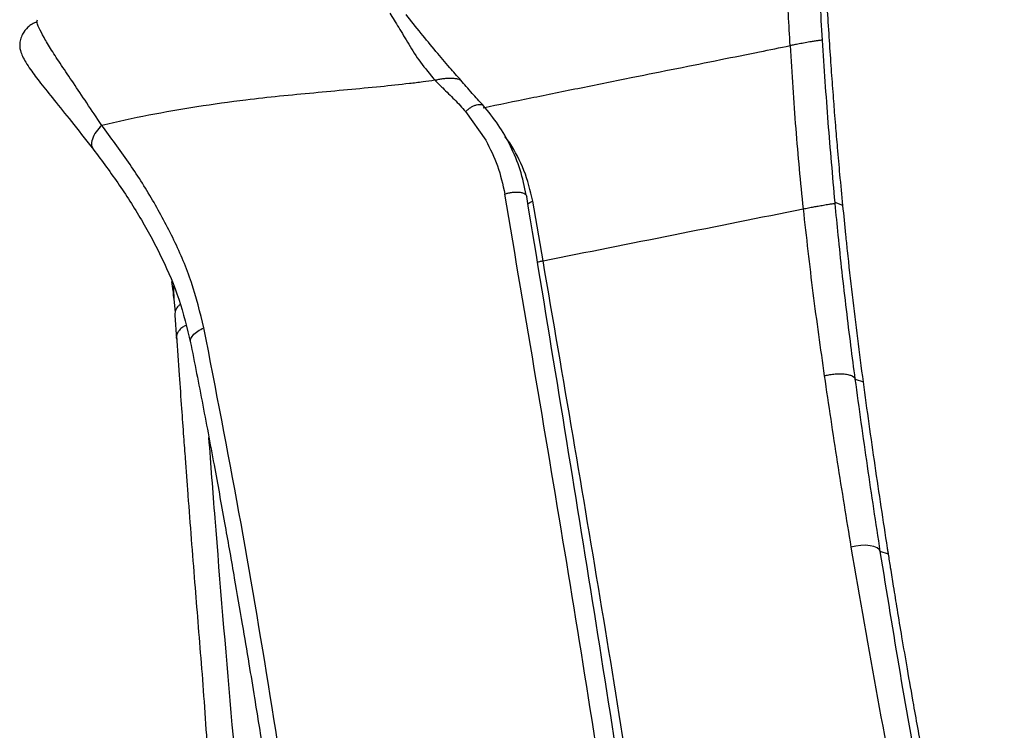
# Paper-space layout '_Front' of a CAD drawing. Units: millimetres. Extents: x -269 to 269, y 61 to 951.
# Drawn here: x -269 to -137, y 525 to 621 of the extents above; entities that cross this region are included whole.
import ezdxf

# ---------------------------------------------------------------- set-up
doc = ezdxf.new("R2010")
doc.units = ezdxf.units.MM

psp = doc.layouts.new('_Front')

# ---------------------------------------------------------------- linework, layer by layer
at = {"color": 7, "linetype": 'Continuous', "lineweight": 25}
for p, q in [((-266.48, 620.25), (-266.39, 620.52)), ((-208.9, 608.18), (-206.19, 604.33)), ((-202.95, 603.99), (-203.62, 604.85)), ((-198.5, 588.14), (-199.89, 596.14)), ((-158.21, 595.55), (-159.27, 595.97)), ((-158.21, 595.5), (-158.21, 595.55)), ((-198.49, 588.14), (-198.5, 588.14)), ((-248.41, 585.36), (-248.24, 584.15)), ((-248.41, 585.35), (-248.24, 584.11)), ((-248.09, 583), (-247.93, 581.25)), ((-247.95, 580.84), (-247.74, 577.61)), ((-156.55, 572.24), (-155.46, 571.86)), ((-152.09, 548.71), (-153.19, 549.07)), ((-152.08, 548.66), (-152.21, 549.49)), ((-152.08, 548.66), (-152.09, 548.71))]:
    psp.add_line(p, q, dxfattribs=at)
at = {"color": 7, "linetype": 'Continuous', "lineweight": 25, "flags": 128}
for points in [[(-213.01, 612.4), (-213.04, 612.4), (-213.07, 612.39)], [(-153.19, 549.07), (-153.34, 549.33), (-153.63, 549.56), (-154.05, 549.73), (-154.57, 549.85), (-155.17, 549.9), (-155.82, 549.88), (-156.48, 549.79), (-157.13, 549.64)]]:
    psp.add_lwpolyline(points, dxfattribs=at)
at = {"color": 7, "linetype": 'Continuous', "lineweight": 25}
for points, knots in [([(-165.31, 617.05), (-165.46, 619.85), (-165.77, 625.48), (-166.09, 633.95), (-166.31, 642.47), (-166.42, 651.01), (-166.39, 656.71), (-166.38, 659.57)], [0, 0, 0, 0, 0.196821, 0.395737, 0.596379, 0.798036, 1, 1, 1, 1]), ([(-160.96, 617.79), (-161.17, 621.31), (-161.6, 628.35), (-162.02, 638.88), (-162.27, 649.39), (-162.26, 656.38), (-162.26, 659.88)], [0, 0, 0, 0, 0.249938, 0.499733, 0.74987, 1, 1, 1, 1]), ([(-158.21, 595.55), (-158.35, 596.95), (-158.6, 599.53), (-158.91, 603.13), (-159.15, 605.93), (-159.32, 608), (-159.44, 609.65), (-159.61, 611.88), (-159.83, 614.93), (-160.09, 618.74), (-160.34, 622.87), (-160.54, 626.72), (-160.71, 630.18), (-160.83, 632.97), (-160.91, 635.15), (-160.98, 636.91), (-161.02, 638.31), (-161.07, 639.73), (-161.1, 640.99), (-161.13, 642.1), (-161.16, 643.1), (-161.19, 644.31), (-161.22, 645.97), (-161.26, 648.32), (-161.29, 650.93), (-161.31, 653.38), (-161.32, 655.37), (-161.32, 657.02), (-161.31, 658.13), (-161.31, 658.77), (-161.31, 658.94), (-161.31, 658.98), (-161.31, 659), (-161.31, 659), (-161.31, 659)], [0, 0, 0, 0, 0.06753, 0.124816, 0.172019, 0.200426, 0.222937, 0.250103, 0.305929, 0.366424, 0.429369, 0.499914, 0.54705, 0.591739, 0.631167, 0.64977, 0.674322, 0.69724, 0.716624, 0.733705, 0.749852, 0.763795, 0.79067, 0.828638, 0.874917, 0.913707, 0.944944, 0.968893, 0.991884, 0.997772, 0.999342, 0.999785, 0.999921, 1, 1, 1, 1]), ([(-219.1, 621.43), (-218.7, 620.8), (-217.89, 619.54), (-216.58, 617.26), (-215.05, 614.82), (-213.69, 613.21), (-213.01, 612.4)], [0, 0, 0, 0, 0.250023, 0.500048, 0.750053, 1, 1, 1, 1]), ([(-209.55, 612.42), (-210.05, 612.98), (-211.21, 614.28), (-212.98, 616.39), (-215.01, 618.85), (-216.24, 620.42), (-216.89, 621.25)], [0, 0, 0, 0, 0.178852, 0.416719, 0.690537, 1, 1, 1, 1]), ([(-266.48, 620.26), (-266.71, 620.16), (-267.15, 619.97), (-267.84, 619.44), (-268.38, 618.73), (-268.67, 618.02), (-268.78, 617.54), (-268.8, 617.22), (-268.8, 616.8), (-268.68, 616.22), (-268.41, 615.54), (-267.98, 614.79), (-267.22, 613.65), (-266, 612.01), (-264.17, 609.72), (-261.85, 606.88), (-260.01, 604.52), (-259.05, 603.3)], [0, 0, 0, 0, 0.02243, 0.043653, 0.078982, 0.101737, 0.112545, 0.122477, 0.13388, 0.162886, 0.217113, 0.290707, 0.375183, 0.512026, 0.662571, 0.824878, 1, 1, 1, 1]), ([(-257.77, 606.34), (-258.46, 607.36), (-259.82, 609.4), (-261.62, 612.09), (-263.23, 614.46), (-264.56, 616.5), (-265.59, 618.21), (-266.22, 619.45), (-266.51, 620.14), (-266.48, 620.25), (-266.48, 620.25)], [0, 0, 0, 0, 0.142792, 0.284155, 0.426337, 0.568879, 0.711241, 0.854901, 0.997871, 1, 1, 1, 1]), ([(-160.96, 617.79), (-161, 617.79), (-161.07, 617.79), (-161.45, 617.74), (-161.92, 617.67), (-162.52, 617.57), (-163.25, 617.44), (-164.05, 617.29), (-164.74, 617.16), (-165.13, 617.08), (-165.31, 617.05)], [0, 0, 0, 0, 0.145639, 0.277518, 0.395639, 0.499947, 0.650654, 0.784235, 0.900698, 1, 1, 1, 1]), ([(-159.27, 595.97), (-159.58, 599.53), (-160.06, 604.89), (-160.59, 612.21), (-160.84, 615.93), (-160.96, 617.79)], [0, 0, 0, 0, 0.500036, 0.750045, 1, 1, 1, 1]), ([(-206.53, 608.71), (-204.43, 609.14), (-200.25, 610.01), (-193.4, 611.4), (-184.86, 613.12), (-176.83, 614.73), (-169.79, 616.15), (-166.68, 616.77), (-165.31, 617.05)], [0, 0, 0, 0, 0.166594, 0.333256, 0.499938, 0.779972, 0.903188, 1, 1, 1, 1]), ([(-165.31, 617.05), (-165.19, 615.17), (-164.97, 611.42), (-164.56, 605.9), (-164.11, 600.48), (-163.74, 596.9), (-163.56, 595.11)], [0, 0, 0, 0, 0.249929, 0.499919, 0.749949, 1, 1, 1, 1]), ([(-213.01, 612.4), (-212.84, 612.45), (-212.51, 612.53), (-211.97, 612.62), (-211.41, 612.68), (-210.87, 612.69), (-210.36, 612.66), (-209.91, 612.59), (-209.64, 612.49), (-209.51, 612.38), (-209.49, 612.32), (-209.48, 612.29)], [0, 0, 0, 0, 0.1250537, 0.2501216, 0.3751977, 0.500272, 0.6253051, 0.7502257, 0.8749289, 0.9374709, 1, 1, 1, 1]), ([(-206.55, 609.04), (-207.05, 609.58), (-208.18, 610.81), (-209.07, 611.84), (-209.56, 612.42)], [0, 0, 0, 0, 0.441975, 1, 1, 1, 1]), ([(-216.45, 611.95), (-217.74, 611.81), (-220.51, 611.5), (-224.78, 611.11), (-229.31, 610.68), (-233.86, 610.26), (-239.09, 609.69), (-244.94, 608.85), (-251.4, 607.76), (-255.67, 606.81), (-257.77, 606.34)], [0, 0, 0, 0, 0.094651, 0.202916, 0.313272, 0.425538, 0.534648, 0.693577, 0.848477, 1, 1, 1, 1]), ([(-213.07, 612.39), (-213.59, 612.32), (-214.71, 612.15), (-215.84, 612.02), (-216.45, 611.95)], [0, 0, 0, 0, 0.459831, 1, 1, 1, 1]), ([(-213.01, 612.4), (-212.84, 612.23), (-212.51, 611.87), (-212.16, 611.53), (-211.98, 611.36)], [0, 0, 0, 0, 0.500002, 1, 1, 1, 1]), ([(-211.98, 611.36), (-211.45, 610.85), (-210.39, 609.84), (-209.39, 608.73), (-208.9, 608.18)], [0, 0, 0, 0, 0.500021, 1, 1, 1, 1]), ([(-208.9, 608.18), (-208.79, 608.29), (-208.57, 608.5), (-208.2, 608.76), (-207.82, 608.97), (-207.44, 609.1), (-207.09, 609.16), (-206.78, 609.13), (-206.59, 609.08), (-206.53, 609.02), (-206.53, 609.02)], [0, 0, 0, 0, 0.142818, 0.285635, 0.428453, 0.57127, 0.714088, 0.856906, 0.999724, 1, 1, 1, 1]), ([(-200.76, 596.97), (-201, 598.11), (-201.48, 600.39), (-202.79, 603.55), (-204.45, 606.47), (-205.84, 608.17), (-206.53, 609.02)], [0, 0, 0, 0, 0.252317, 0.503487, 0.75211, 1, 1, 1, 1]), ([(-257.77, 606.34), (-258.05, 606.05), (-258.62, 605.46), (-259.09, 604.49), (-259.23, 603.73), (-259.06, 603.42), (-259.01, 603.33)], [0, 0, 0, 0, 0.27783, 0.574666, 0.871503, 1, 1, 1, 1]), ([(-244.06, 579.12), (-244.57, 581.18), (-245.58, 585.27), (-248.01, 590.96), (-250.88, 596.32), (-254.14, 601.46), (-256.56, 604.71), (-257.77, 606.34)], [0, 0, 0, 0, 0.201873, 0.401156, 0.600053, 0.799532, 1, 1, 1, 1]), ([(-259.16, 603.44), (-257.97, 601.84), (-255.58, 598.67), (-252.41, 593.68), (-249.62, 588.51), (-247.28, 583.06), (-246.32, 579.1), (-245.84, 577.12)], [0, 0, 0, 0, 0.20328, 0.404518, 0.603716, 0.801413, 1, 1, 1, 1]), ([(-206.19, 604.33), (-205.61, 603.21), (-204.47, 600.97), (-203.91, 598.39), (-203.63, 597.11)], [0, 0, 0, 0, 0.499873, 1, 1, 1, 1]), ([(-199.89, 596.14), (-200.22, 597.56), (-200.88, 600.41), (-202.26, 602.8), (-202.95, 603.99)], [0, 0, 0, 0, 0.498698, 1, 1, 1, 1]), ([(-203.63, 597.11), (-203.49, 597.15), (-203.21, 597.25), (-202.71, 597.34), (-202.18, 597.39), (-201.67, 597.37), (-201.23, 597.28), (-200.92, 597.14), (-200.81, 597.02), (-200.77, 596.96)], [0, 0, 0, 0, 0.125484, 0.264213, 0.413426, 0.568493, 0.72356, 0.872774, 1, 1, 1, 1]), ([(-177.33, 428.05), (-178.47, 436.09), (-180.76, 452.16), (-184.2, 475.81), (-187.72, 499.5), (-191.4, 523.35), (-195.28, 547.5), (-199.39, 572.01), (-202.22, 588.74), (-203.63, 597.11)], [0, 0, 0, 0, 0.143294, 0.286369, 0.429285, 0.572076, 0.71479, 0.857392, 1, 1, 1, 1]), ([(-200.77, 596.96), (-200.76, 596.96), (-200.7, 596.9), (-200.7, 596.83), (-200.69, 596.77)], [0, 0, 0, 0, 0.083966, 1, 1, 1, 1]), ([(-174.74, 427.38), (-175.88, 435.41), (-178.15, 451.47), (-181.58, 475.11), (-185.08, 498.83), (-188.72, 522.73), (-192.54, 546.96), (-196.56, 571.57), (-199.31, 588.37), (-200.69, 596.77)], [0, 0, 0, 0, 0.142863, 0.285723, 0.428598, 0.571477, 0.714366, 0.857188, 1, 1, 1, 1]), ([(-200.54, 595.8), (-200.46, 595.86), (-200.29, 595.98), (-200.03, 596.09), (-199.89, 596.14)], [0, 0, 0, 0, 0.44503, 1, 1, 1, 1]), ([(-163.56, 595.11), (-163.33, 595.16), (-162.86, 595.26), (-162.17, 595.39), (-161.48, 595.5), (-160.78, 595.63), (-160.13, 595.74), (-159.65, 595.81), (-159.34, 595.84), (-159.29, 595.84), (-159.26, 595.85)], [0, 0, 0, 0, 0.124854, 0.249647, 0.344412, 0.472754, 0.624058, 0.749965, 0.875305, 1, 1, 1, 1]), ([(-159.26, 595.85), (-159.26, 595.87), (-159.26, 595.91), (-159.27, 595.95), (-159.27, 595.97)], [0, 0, 0, 0, 0.5, 1, 1, 1, 1]), ([(-156.55, 572.24), (-156.75, 573.74), (-157.16, 576.84), (-157.75, 581.64), (-158.32, 586.58), (-158.82, 591.34), (-159.12, 594.42), (-159.26, 595.85)], [0, 0, 0, 0, 0.192842, 0.400003, 0.613956, 0.820932, 1, 1, 1, 1]), ([(-155.46, 571.86), (-155.97, 575.74), (-156.73, 581.56), (-157.46, 588.22), (-157.88, 592.22), (-158.08, 594.24), (-158.21, 595.55)], [0, 0, 0, 0, 0.500061, 0.750055, 0.83754, 1, 1, 1, 1]), ([(-198.49, 588.14), (-192.65, 589.3), (-180.97, 591.63), (-169.36, 593.95), (-163.56, 595.11)], [0, 0, 0, 0, 0.5, 1, 1, 1, 1]), ([(-163.56, 595.11), (-163.14, 591.33), (-162.29, 583.76), (-161.24, 576.36), (-160.72, 572.67)], [0, 0, 0, 0, 0.500013, 1, 1, 1, 1]), ([(-199.25, 587.98), (-199.15, 588), (-198.95, 588.05), (-198.65, 588.11), (-198.5, 588.14)], [0, 0, 0, 0, 0.484156, 1, 1, 1, 1]), ([(-173.43, 428.94), (-174.53, 436.51), (-176.72, 451.65), (-180.02, 473.9), (-183.37, 496.18), (-186.87, 518.62), (-190.55, 541.36), (-194.44, 564.46), (-197.14, 580.25), (-198.49, 588.14)], [0, 0, 0, 0, 0.143304, 0.286387, 0.429304, 0.572095, 0.714781, 0.857402, 1, 1, 1, 1]), ([(-248.16, 584.75), (-248.15, 584.32), (-248.13, 583.66), (-248.09, 583.11), (-248.08, 582.91)], [0, 0, 0, 0, 0.647437, 1, 1, 1, 1]), ([(-248.25, 584.22), (-248.19, 583.7), (-248.09, 582.86), (-248.09, 582.9), (-248.09, 582.91)], [0, 0, 0, 0, 0.622915, 1, 1, 1, 1]), ([(-247.24, 582.27), (-247.33, 582.19), (-247.57, 582), (-247.81, 581.64), (-247.89, 581.37), (-247.93, 581.24)], [0, 0, 0, 0, 0.257982, 0.642937, 1, 1, 1, 1]), ([(-247.93, 581.24), (-247.93, 581.23), (-247.98, 581.1), (-247.96, 580.97), (-247.95, 580.84)], [0, 0, 0, 0, 0.028322, 1, 1, 1, 1]), ([(-246.48, 579.45), (-246.63, 579.37), (-246.96, 579.2), (-247.34, 578.84), (-247.62, 578.44), (-247.69, 578.16), (-247.73, 578.03)], [0, 0, 0, 0, 0.225609, 0.499359, 0.766163, 1, 1, 1, 1]), ([(-247.73, 578.03), (-247.73, 578.02), (-247.78, 577.88), (-247.76, 577.74), (-247.74, 577.61)], [0, 0, 0, 0, 0.078172, 1, 1, 1, 1]), ([(-247.73, 578.03), (-247.61, 576.28), (-247.39, 573.02), (-247.08, 568.51), (-246.81, 564.74), (-246.58, 561.65), (-246.39, 559.03), (-245.98, 553.5), (-245.47, 547.02), (-244.87, 539.51), (-244.41, 533.92), (-243.98, 528.27), (-243.71, 524.11), (-243.58, 522.06)], [0, 0, 0, 0, 0.0937504, 0.1743937, 0.2419331, 0.2963695, 0.3400802, 0.3832954, 0.5942509, 0.6895399, 0.7899543, 0.8964044, 1, 1, 1, 1]), ([(-245.84, 577.31), (-245.85, 577.39), (-245.87, 577.65), (-245.56, 578.13), (-244.95, 578.69), (-244.35, 578.98), (-244.06, 579.12)], [0, 0, 0, 0, 0.122342, 0.419611, 0.716877, 1, 1, 1, 1]), ([(-224.66, 455.13), (-225.71, 463.44), (-227.81, 480.07), (-231.27, 504.93), (-235.08, 529.67), (-239.23, 554.32), (-242.45, 570.86), (-244.06, 579.12)], [0, 0, 0, 0, 0.200158, 0.400323, 0.60044, 0.800371, 1, 1, 1, 1]), ([(-245.88, 577.3), (-245.32, 574.44), (-244.19, 568.73), (-242.64, 560.46), (-241.24, 552.71), (-240.01, 545.75), (-238.96, 539.59), (-238.05, 534.22), (-237.3, 529.63), (-236.64, 525.57), (-235.96, 521.33), (-235.18, 516.35), (-234.24, 510.25), (-233.17, 503.18), (-231.99, 495.13), (-230.7, 486.12), (-229.31, 476.13), (-227.84, 465.15), (-226.85, 457.51), (-226.34, 453.52)], [0, 0, 0, 0, 0.069075, 0.137934, 0.20058, 0.257002, 0.307194, 0.350426, 0.387645, 0.418848, 0.449052, 0.490646, 0.540033, 0.597219, 0.662199, 0.734968, 0.815519, 0.903857, 1, 1, 1, 1]), ([(-160.72, 572.67), (-160.52, 572.72), (-160.11, 572.82), (-159.42, 572.92), (-158.7, 572.97), (-158.01, 572.94), (-157.41, 572.83), (-156.96, 572.67), (-156.66, 572.47), (-156.59, 572.31), (-156.55, 572.24)], [0, 0, 0, 0, 0.112733, 0.235359, 0.365595, 0.5, 0.634405, 0.764641, 0.887267, 1, 1, 1, 1]), ([(-160.72, 572.67), (-160.15, 568.78), (-158.99, 561.02), (-157.75, 553.43), (-157.13, 549.64)], [0, 0, 0, 0, 0.499969, 1, 1, 1, 1]), ([(-153.19, 549.07), (-153.77, 552.88), (-154.94, 560.51), (-156.02, 568.33), (-156.55, 572.24)], [0, 0, 0, 0, 0.500027, 1, 1, 1, 1]), ([(-152.22, 549.53), (-152.78, 553.21), (-153.91, 560.58), (-154.95, 568.1), (-155.46, 571.86)], [0, 0, 0, 0, 0.500035, 1, 1, 1, 1]), ([(-231.19, 423.95), (-231.86, 432.41), (-233.2, 449.34), (-235.87, 475.32), (-238.05, 501.26), (-240.42, 527.39), (-242.16, 548.37), (-243.11, 560.77), (-243.38, 564.38)], [0, 0, 0, 0, 0.1845297, 0.3694598, 0.5542705, 0.7392034, 0.924089, 1, 1, 1, 1]), ([(-157.13, 549.64), (-155.96, 542.83), (-153.63, 529.2), (-149.75, 509.49), (-145.59, 490.18), (-142.43, 477.56), (-140.84, 471.25)], [0, 0, 0, 0, 0.249346, 0.499015, 0.749234, 1, 1, 1, 1]), ([(-137.37, 470.54), (-138.63, 475.58), (-141.15, 485.66), (-144.51, 501), (-147.64, 516.64), (-150.54, 532.6), (-152.3, 543.58), (-153.19, 549.07)], [0, 0, 0, 0, 0.199996, 0.400014, 0.600064, 0.799998, 1, 1, 1, 1]), ([(-152.09, 548.71), (-152.11, 548.86), (-152.16, 549.13), (-152.2, 549.41), (-152.22, 549.53)], [0, 0, 0, 0, 0.559996, 1, 1, 1, 1]), ([(-136.53, 471.36), (-137.19, 473.98), (-138.43, 478.95), (-140.12, 486.17), (-141.6, 492.72), (-142.89, 498.66), (-144, 503.94), (-144.82, 507.97), (-145.43, 511.02), (-145.89, 513.39), (-146.39, 515.97), (-146.92, 518.76), (-147.49, 521.79), (-148.09, 525.04), (-148.78, 528.9), (-149.52, 533.1), (-150.25, 537.38), (-150.87, 541.08), (-151.37, 544.18), (-151.77, 546.66), (-151.99, 548.1), (-152.09, 548.71)], [0, 0, 0, 0, 0.108695, 0.205666, 0.292762, 0.371187, 0.440488, 0.499989, 0.527812, 0.558171, 0.591118, 0.626708, 0.665002, 0.706063, 0.749959, 0.810253, 0.863417, 0.909181, 0.947318, 0.97764, 1, 1, 1, 1])]:
    psp.add_open_spline(points, degree=3, knots=knots, dxfattribs=at)

doc.saveas('drawing.dxf')
